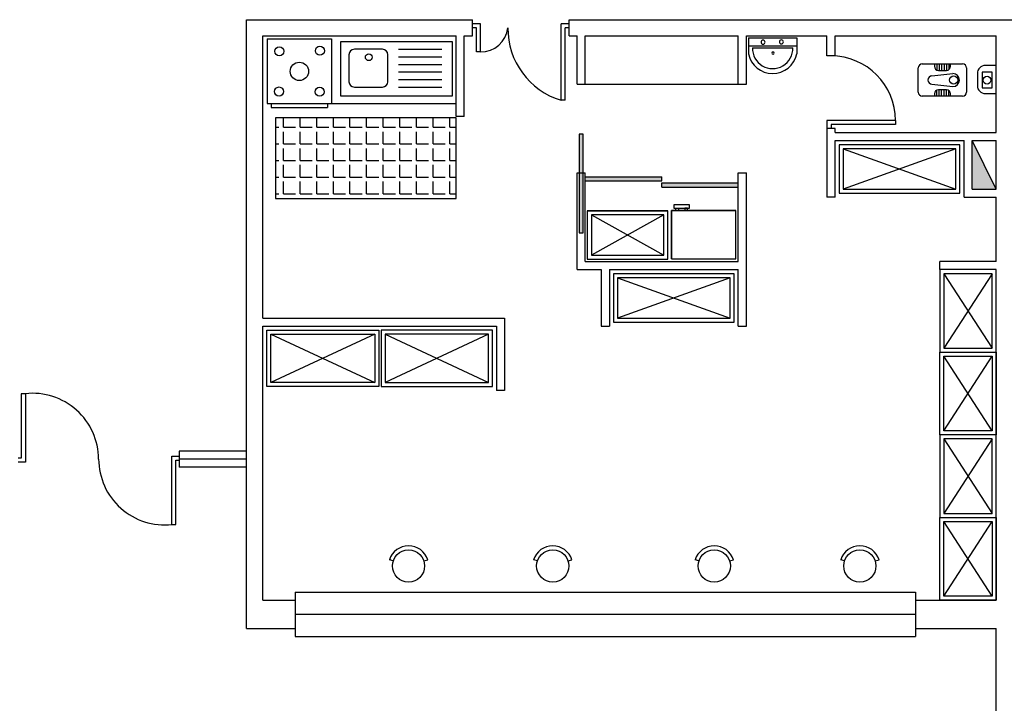
# Model space of a CAD drawing. Units: inches. Extents: x 314 to 1667, y -527 to 315.
# Drawn here: x 583 to 595, y -85 to -77 of the extents above; entities that cross this region are included whole.
import ezdxf

# ---------------------------------------------------------------- set-up
doc = ezdxf.new("R2010")
doc.units = ezdxf.units.IN
doc.header["$LTSCALE"] = 0.5
doc.header["$MEASUREMENT"] = 0

msp = doc.modelspace()

# ---------------------------------------------------------------- hatches: boundary and pattern name
h = msp.add_hatch()
h.set_pattern_fill('ANGLE', color=161, scale=0.75, style=0)
h.set_pattern_definition([(0, (-74.4, -0.11415), (0, 0.20625), [0.15, -0.05625]), (90, (-74.4, -0.11415), (-0.20625, 1e-17), [0.15, -0.05625])])
h.paths.add_polyline_path([(588.15563, -78.96213), (588.15563, -77.96226), (585.91293, -77.96226), (585.91293, -78.96213)])
for points in [[(589.68063, -79.38493), (589.73063, -79.38493), (589.73063, -78.16163), (589.68063, -78.16163)], [(594.55563, -78.24327), (594.55563, -78.84327), (594.85563, -78.84327)]]:
    msp.add_hatch(color=256).paths.add_polyline_path(points)
h = msp.add_hatch(color=256)
h.paths.add_polyline_path([(591.65563, -78.76827), (590.70563, -78.76827), (590.70563, -78.81827), (591.65563, -78.81827)])
h.paths.add_polyline_path([(590.70563, -78.69327), (589.75563, -78.69327), (589.75563, -78.74327), (590.70563, -78.74327)])

# ---------------------------------------------------------------- linework, layer by layer
at = {"ltscale": 2}
for p, q in [((585.55563, -76.74327), (588.35563, -76.74327)), ((589.55563, -76.74327), (597.65563, -76.74327)), ((585.75563, -76.94327), (588.15563, -76.94327)), ((588.25563, -76.94327), (588.35563, -76.94327)), ((589.55563, -76.94327), (589.65563, -76.94327)), ((589.75563, -76.94327), (591.65563, -76.94327)), ((591.75563, -76.94327), (592.75563, -76.94327)), ((592.85563, -76.94327), (594.85563, -76.94327)), ((589.65563, -77.54327), (591.75563, -77.54327)), ((592.85563, -78.14327), (594.85563, -78.14327)), ((592.85563, -78.24327), (594.45563, -78.24327)), ((594.55563, -78.24327), (594.85563, -78.24327)), ((589.65563, -78.64327), (589.75563, -78.64327)), ((591.65563, -78.64327), (591.75563, -78.64327)), ((589.75563, -78.69327), (590.70563, -78.69327)), ((589.75563, -78.74327), (590.70563, -78.74327)), ((590.70563, -78.76827), (591.65563, -78.76827)), ((590.70563, -78.81827), (591.65563, -78.81827)), ((589.78204, -79.11249), (590.78204, -79.11249)), ((589.75563, -79.74327), (591.65563, -79.74327)), ((589.65563, -79.84327), (589.95563, -79.84327)), ((590.05563, -79.84327), (591.65563, -79.84327)), ((585.75563, -80.44327), (588.75563, -80.44327)), ((585.75563, -80.54327), (588.65563, -80.54327)), ((589.95563, -80.54327), (590.05563, -80.54327)), ((591.65563, -80.54327), (591.75563, -80.54327)), ((586.15563, -83.84327), (593.85563, -83.84327)), ((585.75563, -83.94327), (586.15563, -83.94327)), ((593.85563, -83.94327), (594.85563, -83.94327)), ((585.55563, -84.29327), (586.15563, -84.29327)), ((586.15563, -84.39327), (593.85563, -84.39327)), ((593.85563, -84.29327), (594.85563, -84.29327))]:
    msp.add_line(p, q, dxfattribs=at)
for p, q in [((585.55563, -84.29327), (585.55563, -76.74327)), ((588.35563, -76.94327), (588.35563, -76.74327)), ((588.45563, -76.79327), (588.35563, -76.79327)), ((588.45563, -77.14327), (588.45563, -76.79327)), ((589.45563, -77.74327), (589.45563, -76.79327)), ((589.55563, -76.79327), (589.45563, -76.79327)), ((589.55563, -76.94327), (589.55563, -76.74327)), ((585.75563, -80.44327), (585.75563, -76.94327)), ((588.15563, -77.94327), (588.15563, -76.94327)), ((588.25563, -77.94327), (588.25563, -76.94327)), ((588.40563, -76.84327), (588.35563, -76.84327)), ((588.40563, -77.14327), (588.40563, -76.84327)), ((589.50563, -77.74327), (589.50563, -76.84327)), ((589.55563, -76.84327), (589.50563, -76.84327)), ((589.65563, -77.54327), (589.65563, -76.94327)), ((589.75563, -77.54327), (589.75563, -76.94327)), ((591.65563, -77.54327), (591.65563, -76.94327)), ((591.75563, -77.54327), (591.75563, -76.94327)), ((592.75563, -77.19327), (592.75563, -76.94327)), ((592.85563, -77.19327), (592.85563, -76.94327)), ((594.85563, -78.14327), (594.85563, -76.94327)), ((588.45563, -77.14327), (588.40563, -77.14327)), ((592.85563, -77.19327), (592.75563, -77.19327)), ((594.85563, -77.66024), (594.85563, -77.31055)), ((586.60991, -77.78149), (588.15563, -77.78149)), ((589.50563, -77.74327), (589.45563, -77.74327)), ((588.25563, -77.94327), (588.15563, -77.94327)), ((593.60563, -77.99327), (592.75563, -77.99327)), ((592.75563, -77.99327), (592.75563, -78.94327)), ((593.60563, -78.04327), (592.80563, -78.04327)), ((592.80563, -78.04327), (592.80563, -78.09327)), ((593.60563, -77.99327), (593.60563, -78.04327)), ((592.85563, -78.09327), (592.75563, -78.09327)), ((592.85563, -78.14327), (592.85563, -78.09327)), ((592.85563, -78.94327), (592.85563, -78.24327)), ((594.45563, -78.94327), (594.45563, -78.24327)), ((594.55563, -78.84327), (594.55563, -78.24327)), ((594.85563, -78.84327), (594.55563, -78.24327)), ((594.85563, -78.84327), (594.85563, -78.24327)), ((589.65563, -79.84327), (589.65563, -78.64327)), ((589.75563, -79.74327), (589.75563, -78.64327)), ((591.65563, -79.74327), (591.65563, -78.64327)), ((591.75563, -80.54327), (591.75563, -78.64327)), ((590.70563, -78.74327), (590.70563, -78.69327)), ((590.70563, -78.81827), (590.70563, -78.76827)), ((594.55563, -78.84327), (594.85563, -78.84327)), ((592.85563, -78.94327), (592.75563, -78.94327)), ((594.45563, -78.94327), (594.85563, -78.94327)), ((594.85563, -79.74327), (594.85563, -78.94327)), ((590.78204, -79.71249), (590.78204, -79.11249)), ((590.82482, -79.70809), (590.82482, -79.10809)), ((590.73204, -79.16249), (589.83204, -79.66249)), ((589.83204, -79.16249), (590.73204, -79.66249)), ((594.85563, -79.74327), (594.15563, -79.74327)), ((594.15563, -79.84327), (594.15563, -79.74327)), ((589.95563, -79.84327), (589.95563, -80.54327)), ((590.05563, -79.84327), (590.05563, -80.54327)), ((591.65563, -80.54327), (591.65563, -79.84327)), ((594.85563, -79.84327), (594.15563, -79.84327)), ((594.85563, -83.94327), (594.85563, -79.84327)), ((588.75563, -80.44327), (588.75563, -81.34327)), ((585.75563, -83.94327), (585.75563, -80.54327)), ((588.65563, -80.54327), (588.65563, -81.34327)), ((594.15563, -80.86827), (594.85563, -80.86827)), ((594.15563, -80.86827), (594.85563, -80.86827)), ((588.75563, -81.34327), (588.65563, -81.34327)), ((582.75987, -81.3818), (582.75987, -82.1818)), ((582.80987, -81.3818), (582.75987, -81.3818)), ((582.80987, -81.3818), (582.80987, -82.2318)), ((594.85563, -81.89327), (594.15563, -81.89327)), ((582.75987, -82.1818), (582.71929, -82.1818)), ((584.62872, -83.00475), (584.62872, -82.15475)), ((584.62872, -82.15475), (584.71929, -82.15475)), ((584.67872, -83.00475), (584.67872, -82.20475)), ((584.67872, -82.20475), (584.71929, -82.20475)), ((585.55563, -82.09327), (584.71929, -82.09327)), ((584.71929, -82.09327), (584.71929, -82.29327)), ((585.55563, -82.19327), (584.71929, -82.19327)), ((582.80987, -82.2318), (582.71929, -82.2318)), ((585.55563, -82.29327), (584.71929, -82.29327)), ((594.15563, -82.91827), (594.85563, -82.91827)), ((594.15563, -82.91827), (594.85563, -82.91827)), ((584.62872, -83.00475), (584.67872, -83.00475)), ((594.15563, -83.02898), (594.15563, -83.02898)), ((586.15563, -83.84327), (586.15563, -84.39327)), ((593.85563, -83.84327), (593.85563, -84.39327)), ((593.85563, -84.11827), (586.15563, -84.11827)), ((594.85563, -90.01595), (594.85563, -84.29327))]:
    msp.add_line(p, q)
at = {"color": 3}
for p, q in [((585.80991, -76.98149), (586.60991, -76.98149)), ((585.80991, -76.98149), (585.80991, -77.78149)), ((586.60991, -76.98149), (586.60991, -77.78149)), ((586.71775, -77.0166), (586.71775, -77.68594)), ((588.10998, -77.0166), (586.71775, -77.0166)), ((588.10998, -77.68594), (588.10998, -77.0166)), ((591.78103, -76.96785), (592.38103, -76.96785)), ((591.78103, -76.96785), (591.78103, -77.16785)), ((591.78103, -77.06785), (592.38103, -77.06785)), ((591.78103, -77.06785), (592.38103, -77.06785)), ((592.38103, -76.96785), (592.38103, -77.16785)), ((586.82485, -77.17724), (586.82485, -77.51191)), ((587.23984, -77.11031), (586.89178, -77.11031)), ((587.30677, -77.51191), (587.30677, -77.17724)), ((593.93786, -77.29141), (594.43786, -77.29141)), ((594.08786, -77.29141), (594.08786, -77.32141)), ((594.08786, -77.32141), (594.08786, -77.32141)), ((594.28786, -77.32141), (594.28786, -77.29141)), ((594.85563, -77.31055), (594.72101, -77.31055)), ((593.88786, -77.64141), (593.88786, -77.34141)), ((594.05786, -77.44141), (594.31786, -77.41079)), ((594.13786, -77.37141), (594.23786, -77.37141)), ((594.48786, -77.34141), (594.48786, -77.64141)), ((594.62101, -77.41055), (594.62101, -77.56024)), ((594.05786, -77.54141), (594.31786, -77.57203)), ((586.71775, -77.68594), (588.10998, -77.68594)), ((586.89178, -77.57885), (587.23984, -77.57885)), ((594.43786, -77.69141), (593.93786, -77.69141)), ((594.08786, -77.66141), (594.08786, -77.69141)), ((594.23786, -77.61141), (594.13786, -77.61141)), ((594.28786, -77.69141), (594.28786, -77.66141)), ((594.72101, -77.66024), (594.85563, -77.66024)), ((585.80991, -77.78149), (586.60991, -77.78149)), ((585.85991, -77.78149), (585.85991, -77.83149)), ((586.55991, -77.78149), (586.55991, -77.83149)), ((585.85991, -77.83149), (586.55991, -77.83149))]:
    msp.add_line(p, q, dxfattribs=at)
at = {"color": 1}
for p, q in [((587.44064, -77.11031), (587.97611, -77.11031)), ((587.44064, -77.20402), (587.97611, -77.20402)), ((591.83103, -77.09092), (592.33103, -77.09092)), ((587.44064, -77.29772), (587.97611, -77.29772)), ((594.11786, -77.29141), (594.11786, -77.36723)), ((594.14786, -77.29141), (594.14786, -77.37141)), ((594.17786, -77.29141), (594.17786, -77.37141)), ((594.20786, -77.29141), (594.20786, -77.37141)), ((594.23786, -77.29141), (594.23786, -77.37141)), ((594.26786, -77.29141), (594.26786, -77.36141)), ((587.44064, -77.39143), (587.97611, -77.39143)), ((587.44064, -77.48514), (587.97611, -77.48514)), ((587.44064, -77.57885), (587.97611, -77.57885)), ((594.11786, -77.69141), (594.11786, -77.61558)), ((594.14786, -77.69141), (594.14786, -77.61141)), ((594.17786, -77.69141), (594.17786, -77.61141)), ((594.20786, -77.69141), (594.20786, -77.61141)), ((594.23786, -77.69141), (594.23786, -77.61141)), ((594.26786, -77.69141), (594.26786, -77.62141)), ((594.35563, -78.34327), (592.95563, -78.84327)), ((592.95563, -78.34327), (594.35563, -78.84327)), ((591.55563, -79.94327), (590.15563, -80.44327)), ((590.15563, -79.94327), (591.55563, -80.44327)), ((594.80563, -79.89327), (594.20563, -80.81827)), ((594.20563, -79.89327), (594.80563, -80.81827)), ((585.85563, -80.64327), (587.14638, -81.24327)), ((587.14638, -80.64327), (585.85563, -81.24327)), ((588.55563, -80.64327), (587.27402, -81.24327)), ((587.27402, -80.64327), (588.55563, -81.24327)), ((594.80563, -81.84327), (594.20563, -80.91827)), ((594.20563, -81.84327), (594.80563, -80.91827)), ((594.80563, -81.94327), (594.20563, -82.86827)), ((594.20563, -81.94327), (594.80563, -82.86827)), ((594.80563, -83.89327), (594.20563, -82.96827)), ((594.20563, -83.89327), (594.80563, -82.96827))]:
    msp.add_line(p, q, dxfattribs=at)
at = {"color": 6, "ltscale": 2}
msp.add_line((590.82482, -79.10809), (591.62482, -79.10809), dxfattribs=at)
at = {"color": 4}
for p, q in [((587.37368, -83.45657), (587.32613, -83.44113)), ((587.75413, -83.45657), (587.80168, -83.44113)), ((587.75413, -83.45657), (587.75413, -83.45657)), ((589.16327, -83.45657), (589.11572, -83.44113)), ((589.54372, -83.45657), (589.59127, -83.44113)), ((589.54372, -83.45657), (589.54372, -83.45657)), ((591.16637, -83.45657), (591.11881, -83.44113)), ((591.54681, -83.45657), (591.59437, -83.44113)), ((591.54681, -83.45657), (591.54681, -83.45657)), ((592.97317, -83.45657), (592.92561, -83.44113)), ((593.35361, -83.45657), (593.40117, -83.44113)), ((593.35361, -83.45657), (593.35361, -83.45657))]:
    msp.add_line(p, q, dxfattribs=at)
msp.add_lwpolyline([(594.80345, -77.39528), (594.67987, -77.39528), (594.67987, -77.58996), (594.80345, -77.58996)], close=True, dxfattribs=at)
at = {"color": 6}
for points in [[(588.15563, -77.96226), (585.91293, -77.96226), (585.91293, -78.96213), (588.15563, -78.96213)], [(591.62482, -79.10809), (590.82482, -79.10809), (590.82482, -79.70809), (591.62482, -79.70809)], [(591.05042, -79.0412), (590.85505, -79.0412), (590.85505, -79.08104), (591.05042, -79.08104)], [(590.88234, -79.08104), (590.9142, -79.08104), (590.9142, -79.10809), (590.88234, -79.10809)], [(591.02313, -79.08104), (590.99127, -79.08104), (590.99127, -79.10809), (591.02313, -79.10809)]]:
    msp.add_lwpolyline(points, close=True, dxfattribs=at)
msp.add_lwpolyline([(589.73063, -78.16163), (589.68063, -78.16163), (589.68063, -79.38493), (589.73063, -79.38493)], close=True)
at = {"color": 3}
for points in [[(594.40563, -78.29327), (592.90563, -78.29327), (592.90563, -78.89327), (594.40563, -78.89327)], [(594.35563, -78.34327), (592.95563, -78.34327), (592.95563, -78.84327), (594.35563, -78.84327)], [(594.85563, -79.84327), (594.15563, -79.84327), (594.15563, -80.86827), (594.85563, -80.86827)], [(591.60563, -79.89327), (590.10563, -79.89327), (590.10563, -80.49327), (591.60563, -80.49327)], [(591.55563, -79.94327), (590.15563, -79.94327), (590.15563, -80.44327), (591.55563, -80.44327)], [(594.80563, -79.89327), (594.20563, -79.89327), (594.20563, -80.81827), (594.80563, -80.81827)], [(585.80563, -80.59327), (587.19638, -80.59327), (587.19638, -81.29327), (585.80563, -81.29327)], [(588.60563, -80.59327), (587.22402, -80.59327), (587.22402, -81.29327), (588.60563, -81.29327)], [(585.85563, -80.64327), (587.14638, -80.64327), (587.14638, -81.24327), (585.85563, -81.24327)], [(588.55563, -80.64327), (587.27402, -80.64327), (587.27402, -81.24327), (588.55563, -81.24327)], [(594.85563, -81.89327), (594.15563, -81.89327), (594.15563, -80.86827), (594.85563, -80.86827)], [(594.80563, -81.84327), (594.20563, -81.84327), (594.20563, -80.91827), (594.80563, -80.91827)], [(594.85563, -81.89327), (594.15563, -81.89327), (594.15563, -82.91827), (594.85563, -82.91827)], [(594.80563, -81.94327), (594.20563, -81.94327), (594.20563, -82.86827), (594.80563, -82.86827)], [(594.85563, -83.94327), (594.15563, -83.94327), (594.15563, -82.91827), (594.85563, -82.91827)], [(594.80563, -83.89327), (594.20563, -83.89327), (594.20563, -82.96827), (594.80563, -82.96827)]]:
    msp.add_lwpolyline(points, close=True, dxfattribs=at)
at = {"color": 1}
for points in [[(590.78204, -79.11249), (589.78204, -79.11249), (589.78204, -79.71249), (590.78204, -79.71249)], [(590.73204, -79.16249), (589.83204, -79.16249), (589.83204, -79.66249), (590.73204, -79.66249)]]:
    msp.add_lwpolyline(points, close=True, dxfattribs=at)
for centre, radius in [((585.96037, -77.13459), 0.05626), ((586.46385, -77.12864), 0.05626), ((586.21014, -77.38421), 0.11353), ((594.32786, -77.49141), 0.05099), ((585.95739, -77.63417), 0.05626), ((586.46087, -77.63715), 0.05626)]:
    msp.add_circle(centre, radius, dxfattribs=at)
msp.add_circle((587.07038, -77.20923), 0.0418)
at = {"color": 6}
msp.add_circle((594.74166, -77.49262), 0.04831, dxfattribs=at)
at = {"color": 4}
for centre in [(587.56391, -83.51834), (589.3535, -83.51834), (591.35659, -83.51834), (593.16339, -83.51834)]:
    msp.add_circle(centre, 0.2, dxfattribs=at)
for centre, radius, start, end in [((588.46297, -76.80813), 0.33523, 268.744609, 353.981784), ((589.72956, -76.85114), 0.93324, 179.516886, 252.930808), ((592.80563, -77.99327), 0.8, 360, 90), ((582.89915, -82.19708), 0.82015, 0.265659, 96.249558), ((584.53944, -82.18947), 0.82015, 180.265659, 276.249558), ((583.71929, -75.24327), 18.5, 209.287303, 330.712697)]:
    msp.add_arc(centre, radius, start, end)
at = {"color": 1}
for centre, radius, start, end in [((591.96285, -77.02208), 0.025, 0, 180), ((591.96285, -77.02208), 0.025, 180, 0), ((592.18968, -77.01823), 0.025, 0, 180), ((592.18968, -77.01823), 0.025, 180, 0), ((592.08103, -77.09986), 0.25016, 177.952337, 2.047663), ((592.08587, -77.15672), 0.0125, 0, 180), ((592.08587, -77.15672), 0.0125, 180, 0)]:
    msp.add_arc(centre, radius, start, end, dxfattribs=at)
at = {"color": 3}
for centre, radius, start, end in [((586.89178, -77.17724), 0.06693, 90, 180), ((587.23984, -77.17724), 0.06693, 0, 90), ((592.08103, -77.10394), 0.30673, 192.026054, 347.973946), ((593.93786, -77.34141), 0.05, 90, 180), ((594.13786, -77.32141), 0.05, 180, 270), ((594.23786, -77.32141), 0.05, 270, 0), ((594.43786, -77.34141), 0.05, 0, 90), ((594.72101, -77.41055), 0.1, 90, 180), ((594.05786, -77.49141), 0.05, 90, 270), ((594.31786, -77.49141), 0.08062, 270, 90), ((586.89178, -77.51191), 0.06693, 180, 270), ((587.23984, -77.51191), 0.06693, 270, 0), ((594.72101, -77.56024), 0.1, 180, 270), ((593.93786, -77.64141), 0.05, 180, 270), ((594.13786, -77.66141), 0.05, 90, 180), ((594.23786, -77.66141), 0.05, 0, 90), ((594.43786, -77.64141), 0.05, 270, 0)]:
    msp.add_arc(centre, radius, start, end, dxfattribs=at)
at = {"color": 4}
for centre in [(587.56391, -83.51834), (589.3535, -83.51834), (591.35659, -83.51834), (593.16339, -83.51834)]:
    msp.add_arc(centre, 0.25, 17.990013, 162.009987, dxfattribs=at)
at = {"layer": 'Defpoints', "color": 3, "linetype": 'ByBlock'}
for p in [(586.71775, -77.0166), (586.71775, -77.0166), (588.10998, -77.0166), (586.71775, -77.68594)]:
    msp.add_point(p, dxfattribs=at)

doc.saveas('drawing.dxf')
